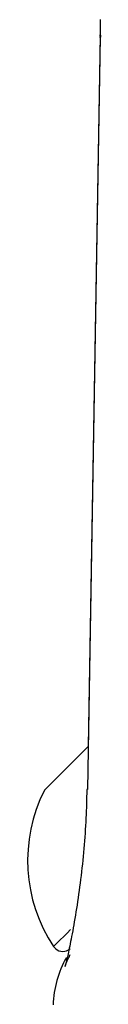
# Model space of a CAD drawing. Extents: x -2279 to 8499, y -2092 to 2482.
# Drawn here: x 1723 to 1726, y 2014 to 2052 of the extents above; entities that cross this region are included whole.
import ezdxf

# ---------------------------------------------------------------- set-up
doc = ezdxf.new("R2010")
doc.units = 0

msp = doc.modelspace()

# ---------------------------------------------------------------- linework, layer by layer
at = {"color": 7, "linetype": 'Continuous'}
for p, q in [((1725.785, 2051.768), (1725.329, 2024.405)), ((1725.784, 2051.703), (1725.301, 2022.75)), ((1723.994, 2016.706), (1724.065, 2016.635))]:
    msp.add_line(p, q, dxfattribs=at)
for points in [[(1725.786, 2052.362), (1725.787, 2052.196), (1725.789, 2052.029), (1725.792, 2051.862), (1725.795, 2051.694)], [(1725.763, 2051.761), (1725.764, 2051.763), (1725.785, 2051.768)], [(1725.762, 2051.696), (1725.762, 2051.697), (1725.784, 2051.703)], [(1725.327, 2024.403), (1724.739, 2023.815), (1723.77, 2022.845), (1723.641, 2022.717)], [(1725.274, 2022.744), (1725.271, 2022.608), (1725.268, 2022.472), (1725.265, 2022.335), (1725.261, 2022.198), (1725.257, 2022.06), (1725.253, 2021.921), (1725.247, 2021.781), (1725.241, 2021.641), (1725.234, 2021.498), (1725.226, 2021.355), (1725.217, 2021.21), (1725.208, 2021.065), (1725.197, 2020.918), (1725.186, 2020.771), (1725.174, 2020.623), (1725.161, 2020.474), (1725.148, 2020.325), (1725.133, 2020.176), (1725.119, 2020.027), (1725.103, 2019.878), (1725.087, 2019.729), (1725.071, 2019.581), (1725.053, 2019.434), (1725.036, 2019.287), (1725.017, 2019.142), (1724.999, 2018.999), (1724.979, 2018.857), (1724.96, 2018.716), (1724.94, 2018.577), (1724.919, 2018.44), (1724.899, 2018.304), (1724.878, 2018.171), (1724.857, 2018.039), (1724.836, 2017.91), (1724.815, 2017.783), (1724.794, 2017.66), (1724.772, 2017.539), (1724.752, 2017.422), (1724.731, 2017.309), (1724.711, 2017.201), (1724.691, 2017.097), (1724.672, 2016.997), (1724.653, 2016.902), (1724.635, 2016.812), (1724.618, 2016.726), (1724.601, 2016.645), (1724.585, 2016.569), (1724.57, 2016.497), (1724.555, 2016.43), (1724.542, 2016.367), (1724.529, 2016.31), (1724.517, 2016.256), (1724.506, 2016.208), (1724.495, 2016.164), (1724.486, 2016.124), (1724.477, 2016.089), (1724.47, 2016.058), (1724.463, 2016.031), (1724.457, 2016.008), (1724.452, 2015.989), (1724.448, 2015.974), (1724.444, 2015.962), (1724.442, 2015.953), (1724.44, 2015.947), (1724.439, 2015.944), (1724.439, 2015.943), (1724.44, 2015.945), (1724.441, 2015.949), (1724.443, 2015.956), (1724.446, 2015.964), (1724.45, 2015.975), (1724.454, 2015.987), (1724.459, 2016.002), (1724.465, 2016.018), (1724.471, 2016.036), (1724.478, 2016.055), (1724.486, 2016.077), (1724.496, 2016.1), (1724.506, 2016.124), (1724.517, 2016.151), (1724.53, 2016.179), (1724.544, 2016.208), (1724.558, 2016.239), (1724.574, 2016.271), (1724.59, 2016.304), (1724.606, 2016.337), (1724.623, 2016.371), (1724.64, 2016.404)], [(1725.301, 2022.75), (1725.279, 2022.745), (1725.277, 2022.744)], [(1724.649, 2017.361), (1724.514, 2017.226), (1724.126, 2016.838), (1723.994, 2016.706)]]:
    msp.add_lwpolyline(points, dxfattribs=at)
for centre, radius, start, end in [((1728.999, 2020.016), 6, 153.2517, 213.4812), ((1724.348, 2016.918), 0.4, 225, 315), ((1727.973, 2014.321), 4, 150.5634, 178.0068)]:
    msp.add_arc(centre, radius, start, end, dxfattribs=at)

doc.saveas('drawing.dxf')
